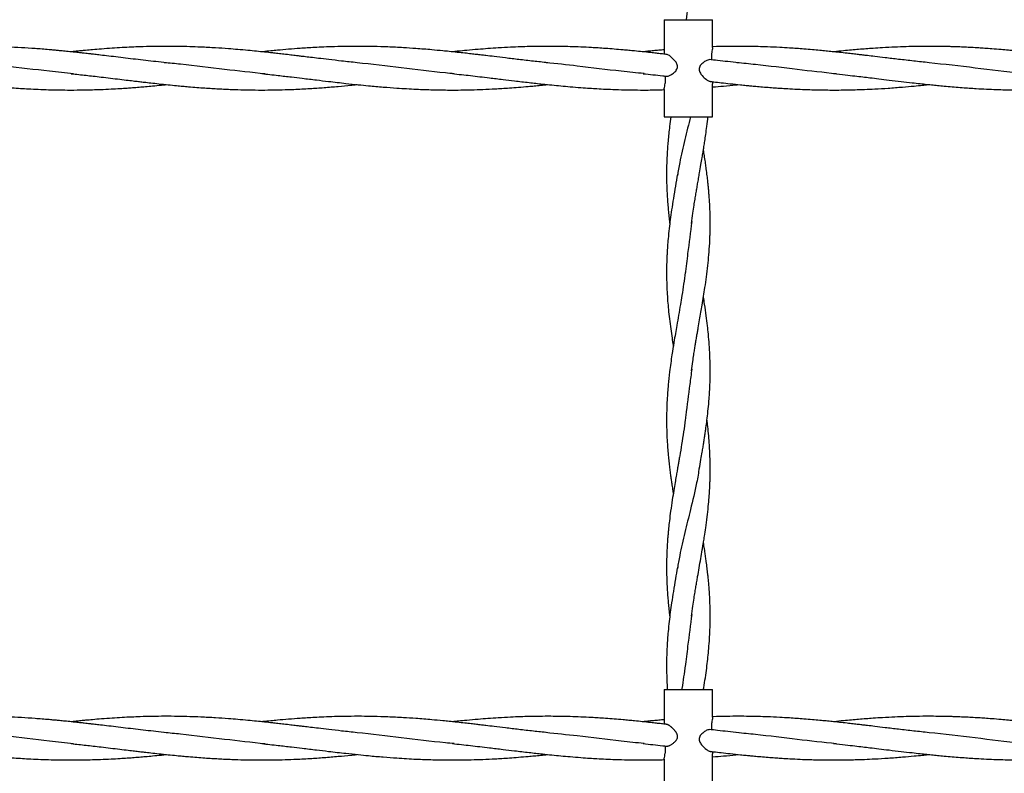
# Model space of a CAD drawing. Units: millimetres. Extents: x 15 to 415, y 5 to 292.
# Drawn here: x 232 to 237, y 131 to 135 of the extents above; entities that cross this region are included whole.
import ezdxf

# ---------------------------------------------------------------- set-up
doc = ezdxf.new("R2010")
doc.units = ezdxf.units.MM

msp = doc.modelspace()

# ---------------------------------------------------------------- linework, layer by layer
at = {"color": 7, "linetype": 'Continuous', "lineweight": 25}
for p, q in [((235.3296, 135.2148), (235.3296, 135.0161)), ((235.3296, 135.2148), (235.6154, 135.2148)), ((235.6154, 135.0517), (235.6154, 135.2148)), ((235.6154, 134.6434), (235.6154, 134.8374)), ((235.3296, 134.8044), (235.3296, 134.6434)), ((235.3296, 134.6434), (235.6154, 134.6434)), ((235.3296, 131.2684), (235.3296, 131.0696)), ((235.3296, 131.2684), (235.6154, 131.2684)), ((235.6154, 131.1053), (235.6154, 131.2684)), ((235.6154, 130.6969), (235.6154, 130.891)), ((235.3296, 130.8579), (235.3296, 130.6969))]:
    msp.add_line(p, q, dxfattribs=at)
for points, knots in [([(235.4918, 135.47), (235.4869, 135.43), (235.4766, 135.3449), (235.4651, 135.2598), (235.4591, 135.2148)], [0, 0, 0, 0, 0.470553, 1, 1, 1, 1]), ([(232.3983, 134.9612), (232.3778, 134.9634), (232.3372, 134.9677), (232.2767, 134.9745), (232.2172, 134.9814), (232.1587, 134.9884), (232.1014, 134.9953), (232.0485, 135.0016), (232.0044, 135.0068), (231.972, 135.0106), (231.9496, 135.0132), (231.9315, 135.0152), (231.9135, 135.0173), (231.8928, 135.0195), (231.8646, 135.0226), (231.8308, 135.0262), (231.7947, 135.0298), (231.7643, 135.0328), (231.7359, 135.0354), (231.7038, 135.0382), (231.6662, 135.0414), (231.6119, 135.0455), (231.5449, 135.0499), (231.4648, 135.0539), (231.3878, 135.0565), (231.3094, 135.0578), (231.2328, 135.0577), (231.1589, 135.0563), (231.0839, 135.0538), (231.0229, 135.0509), (230.9833, 135.0483), (230.9725, 135.0475)], [0, 0, 0, 0, 0.04325, 0.085453, 0.127266, 0.168372, 0.208567, 0.247782, 0.279699, 0.301381, 0.316097, 0.326806, 0.339352, 0.353867, 0.370317, 0.398819, 0.425048, 0.44616, 0.462907, 0.484821, 0.51368, 0.541884, 0.599042, 0.654659, 0.710326, 0.761082, 0.819695, 0.871727, 0.91663, 0.977373, 1, 1, 1, 1]), ([(233.5211, 134.9612), (233.4907, 134.9645), (233.4351, 134.9704), (233.3592, 134.9792), (233.298, 134.9865), (233.2495, 134.9923), (233.2148, 134.9964), (233.1877, 134.9997), (233.1617, 135.0028), (233.1288, 135.0067), (233.092, 135.0109), (233.0565, 135.015), (233.0183, 135.0193), (232.9764, 135.0238), (232.9278, 135.0288), (232.8753, 135.0339), (232.8201, 135.0388), (232.7565, 135.044), (232.6839, 135.049), (232.6081, 135.053), (232.534, 135.0558), (232.4627, 135.0574), (232.3902, 135.0579), (232.3162, 135.0571), (232.2517, 135.0554), (232.1915, 135.053), (232.1363, 135.0502), (232.0773, 135.0466), (232.0192, 135.0424), (231.9673, 135.038), (231.9269, 135.0344), (231.8982, 135.0317), (231.8706, 135.029), (231.8513, 135.0271), (231.8378, 135.0256), (231.8367, 135.0255)], [0, 0, 0, 0, 0.054074, 0.099047, 0.135221, 0.163113, 0.185347, 0.197182, 0.211366, 0.231611, 0.25579, 0.276954, 0.294822, 0.323799, 0.351513, 0.381482, 0.417236, 0.449843, 0.494799, 0.546479, 0.5848, 0.626615, 0.673543, 0.714182, 0.758421, 0.788462, 0.821445, 0.856652, 0.893576, 0.924902, 0.948981, 0.965604, 0.975948, 0.998134, 1, 1, 1, 1]), ([(234.6439, 134.9612), (234.6158, 134.9641), (234.5594, 134.9699), (234.4762, 134.9797), (234.3992, 134.9891), (234.3344, 134.9968), (234.2871, 135.0025), (234.2527, 135.0066), (234.2239, 135.0099), (234.1912, 135.0137), (234.1534, 135.0179), (234.1102, 135.0227), (234.0673, 135.0271), (234.0171, 135.0321), (233.9519, 135.0382), (233.8744, 135.0444), (233.788, 135.0501), (233.7052, 135.0542), (233.6228, 135.0567), (233.544, 135.0578), (233.4672, 135.0576), (233.3931, 135.056), (233.3282, 135.0537), (233.2742, 135.051), (233.2281, 135.0484), (233.1772, 135.045), (233.1189, 135.0405), (233.0609, 135.0355), (233.0102, 135.0306), (232.9794, 135.0276), (232.9617, 135.0257), (232.9595, 135.0255)], [0, 0, 0, 0, 0.050268, 0.101233, 0.147767, 0.187522, 0.216701, 0.231889, 0.248897, 0.267815, 0.290141, 0.316188, 0.344883, 0.366523, 0.405553, 0.460871, 0.504528, 0.559413, 0.608233, 0.65124, 0.699708, 0.745221, 0.783257, 0.815145, 0.841366, 0.865253, 0.905876, 0.945172, 0.968374, 0.996195, 1, 1, 1, 1]), ([(235.3444, 135.0102), (235.3436, 135.0103), (235.3333, 135.0115), (235.3131, 135.0138), (235.2827, 135.0172), (235.2453, 135.0213), (235.2026, 135.0258), (235.1597, 135.0302), (235.1218, 135.0338), (235.0818, 135.0374), (235.036, 135.0413), (234.987, 135.045), (234.9422, 135.048), (234.8941, 135.0509), (234.8395, 135.0536), (234.7791, 135.0557), (234.7199, 135.0571), (234.6598, 135.0578), (234.5977, 135.0576), (234.5387, 135.0565), (234.4816, 135.0549), (234.4211, 135.0523), (234.3567, 135.0488), (234.293, 135.0445), (234.2309, 135.0396), (234.1729, 135.0345), (234.1252, 135.0299), (234.0971, 135.027), (234.0853, 135.0258), (234.0825, 135.0255)], [0, 0, 0, 0, 0.00195, 0.024562, 0.047855, 0.074353, 0.11347, 0.14923, 0.176415, 0.203603, 0.244317, 0.285289, 0.32014, 0.35079, 0.399691, 0.44981, 0.494117, 0.54062, 0.592873, 0.641828, 0.680973, 0.728472, 0.785697, 0.833941, 0.880013, 0.933127, 0.971903, 0.993321, 1, 1, 1, 1]), ([(236.7103, 134.9812), (236.6839, 134.9844), (236.6373, 134.9899), (236.5763, 134.9973), (236.5326, 135.0025), (236.5008, 135.0063), (236.4724, 135.0096), (236.4415, 135.0131), (236.4038, 135.0174), (236.3629, 135.0219), (236.3216, 135.0262), (236.2831, 135.0301), (236.2441, 135.0339), (236.2007, 135.0378), (236.1554, 135.0415), (236.1105, 135.045), (236.0631, 135.0482), (236.0054, 135.0515), (235.9437, 135.0543), (235.8838, 135.0562), (235.8265, 135.0574), (235.7661, 135.0578), (235.6949, 135.0572), (235.6441, 135.0564), (235.6148, 135.0551), (235.6136, 135.055)], [0, 0, 0, 0, 0.072115, 0.127483, 0.166751, 0.191724, 0.214522, 0.244297, 0.276446, 0.317493, 0.356142, 0.389489, 0.422834, 0.462719, 0.508242, 0.546686, 0.585749, 0.63789, 0.704188, 0.754628, 0.801578, 0.861102, 0.919955, 0.996606, 1, 1, 1, 1]), ([(238.0124, 134.9612), (237.9915, 134.9633), (237.9461, 134.9678), (237.8745, 134.9761), (237.8021, 134.985), (237.7341, 134.9931), (237.6734, 135.0004), (237.6198, 135.0068), (237.5717, 135.0123), (237.5294, 135.0171), (237.4887, 135.0216), (237.4517, 135.0255), (237.4185, 135.0289), (237.3882, 135.0318), (237.3542, 135.035), (237.3107, 135.0389), (237.264, 135.0427), (237.22, 135.0459), (237.18, 135.0485), (237.141, 135.0508), (237.101, 135.0528), (237.0649, 135.0543), (237.0342, 135.0554), (237.0082, 135.0561), (236.979, 135.0568), (236.939, 135.0575), (236.8831, 135.0578), (236.8203, 135.0573), (236.7533, 135.0557), (236.6867, 135.0533), (236.6215, 135.0499), (236.565, 135.0463), (236.5175, 135.0428), (236.4754, 135.0395), (236.4314, 135.0356), (236.3838, 135.0311), (236.3487, 135.0277), (236.3292, 135.0256), (236.3281, 135.0255)], [0, 0, 0, 0, 0.037767, 0.081926, 0.126794, 0.167004, 0.20298, 0.234874, 0.262435, 0.288489, 0.310268, 0.334965, 0.354342, 0.369339, 0.388976, 0.414762, 0.446892, 0.472095, 0.493084, 0.518047, 0.541508, 0.564223, 0.582373, 0.596202, 0.610494, 0.634246, 0.667423, 0.710249, 0.746209, 0.786654, 0.828773, 0.862257, 0.887083, 0.913322, 0.937439, 0.965342, 0.998083, 1, 1, 1, 1]), ([(235.3296, 135.0374), (235.3193, 135.0365), (235.2982, 135.0347), (235.2663, 135.0316), (235.2352, 135.0286), (235.2149, 135.0265), (235.2054, 135.0255)], [0, 0, 0, 0, 0.250492, 0.508671, 0.769702, 1, 1, 1, 1]), ([(235.3442, 134.8825), (235.3452, 134.8821), (235.3494, 134.8806), (235.3616, 134.8853), (235.3791, 134.8951), (235.395, 134.9084), (235.4047, 134.9215), (235.4089, 134.9321), (235.4091, 134.9436), (235.4042, 134.9579), (235.3906, 134.9772), (235.3712, 134.9955), (235.3539, 135.008), (235.3468, 135.0091), (235.3444, 135.0095)], [0, 0, 0, 0, 0.031753, 0.133573, 0.251623, 0.365356, 0.417342, 0.461116, 0.505215, 0.555253, 0.645215, 0.80664, 0.931939, 1, 1, 1, 1]), ([(235.615, 135.0517), (235.6151, 135.0507), (235.6152, 135.0481), (235.6128, 135.0372), (235.6099, 135.0206), (235.6075, 134.9991), (235.6081, 134.9839), (235.6084, 134.9761)], [0, 0, 0, 0, 0.116813, 0.319004, 0.531579, 0.7564, 1, 1, 1, 1]), ([(231.8521, 134.8963), (231.8044, 134.901), (231.6703, 134.9143), (231.4747, 134.9399), (231.3269, 134.9552), (231.2655, 134.9616)], [0, 0, 0, 0, 0.243936, 0.685973, 1, 1, 1, 1]), ([(232.9799, 134.8951), (232.9005, 134.9036), (232.7343, 134.9215), (232.5359, 134.9474), (232.4171, 134.9586), (232.3849, 134.9616)], [0, 0, 0, 0, 0.40074, 0.837954, 1, 1, 1, 1]), ([(234.0938, 134.8965), (234.0764, 134.898), (233.9724, 134.9073), (233.7815, 134.9325), (233.6079, 134.9516), (233.5211, 134.9612)], [0, 0, 0, 0, 0.090857, 0.545136, 1, 1, 1, 1]), ([(235.2117, 134.8972), (235.167, 134.9017), (235.0359, 134.9146), (234.8433, 134.9399), (234.6955, 134.9552), (234.634, 134.9616)], [0, 0, 0, 0, 0.232218, 0.681106, 1, 1, 1, 1]), ([(235.5984, 134.9797), (235.5945, 134.9791), (235.5858, 134.9779), (235.5674, 134.9677), (235.5502, 134.9544), (235.5392, 134.9396), (235.535, 134.9284), (235.5354, 134.9159), (235.5415, 134.9009), (235.5565, 134.8812), (235.5763, 134.8635), (235.5925, 134.8526), (235.5985, 134.8521), (235.6004, 134.852)], [0, 0, 0, 0, 0.09657, 0.213272, 0.351957, 0.403124, 0.454836, 0.500322, 0.555084, 0.657923, 0.825715, 0.945895, 1, 1, 1, 1]), ([(235.7669, 134.9612), (235.7464, 134.9634), (235.7056, 134.9676), (235.6494, 134.9738), (235.6137, 134.9781), (235.5985, 134.9799)], [0, 0, 0, 0, 0.3657234, 0.7294136, 1, 1, 1, 1]), ([(236.344, 134.8955), (236.2673, 134.9038), (236.1083, 134.921), (235.9126, 134.9463), (235.7937, 134.9578), (235.7571, 134.9613)], [0, 0, 0, 0, 0.391889, 0.813034, 1, 1, 1, 1]), ([(236.8896, 134.9612), (236.8597, 134.9644), (236.7999, 134.9708), (236.7401, 134.9778), (236.7103, 134.9812)], [0, 0, 0, 0, 0.500688, 1, 1, 1, 1]), ([(237.4635, 134.8962), (237.4533, 134.8971), (237.3526, 134.9057), (237.1613, 134.9312), (236.9802, 134.9512), (236.8896, 134.9612)], [0, 0, 0, 0, 0.053289, 0.526418, 1, 1, 1, 1]), ([(231.8378, 134.8968), (231.8528, 134.8953), (231.882, 134.8922), (231.9251, 134.8874), (231.9689, 134.8824), (232.0171, 134.8768), (232.0694, 134.8706), (232.1226, 134.8642), (232.1698, 134.8585), (232.2087, 134.8539), (232.24, 134.8502), (232.2719, 134.8465), (232.3097, 134.8422), (232.3567, 134.837), (232.4071, 134.8317), (232.4538, 134.827), (232.4938, 134.8233), (232.5336, 134.8197), (232.5771, 134.8161), (232.623, 134.8127), (232.6654, 134.8099), (232.7051, 134.8076), (232.744, 134.8056), (232.7935, 134.8035), (232.8527, 134.8016), (232.9239, 134.8005), (232.9991, 134.8005), (233.0751, 134.8018), (233.1574, 134.8046), (233.2399, 134.8089), (233.3268, 134.8148), (233.4072, 134.8215), (233.468, 134.8273), (233.5051, 134.831), (233.5171, 134.8323), (233.5211, 134.8327)], [0, 0, 0, 0, 0.0267014, 0.0521048, 0.0767676, 0.1050075, 0.1379865, 0.1698802, 0.1998372, 0.2220243, 0.2392396, 0.2557034, 0.2788456, 0.3065732, 0.3394192, 0.3686726, 0.389823, 0.410624, 0.4395984, 0.4674312, 0.4923247, 0.5151732, 0.5382381, 0.5615989, 0.6033925, 0.6435942, 0.6885194, 0.7377133, 0.7791095, 0.8351313, 0.8845675, 0.9339325, 0.9785208, 0.9928885, 1, 1, 1, 1]), ([(232.9595, 134.8969), (232.9918, 134.8935), (233.0507, 134.8872), (233.1305, 134.8779), (233.2057, 134.869), (233.2783, 134.8602), (233.3638, 134.8501), (233.4459, 134.8406), (233.5242, 134.8322), (233.5977, 134.8249), (233.6734, 134.8182), (233.7672, 134.811), (233.8645, 134.8054), (233.9682, 134.8016), (234.0558, 134.8003), (234.131, 134.8006), (234.1965, 134.8018), (234.2635, 134.804), (234.3238, 134.8068), (234.3758, 134.8098), (234.4218, 134.8129), (234.4732, 134.8168), (234.5221, 134.8209), (234.5653, 134.8248), (234.6039, 134.8286), (234.6303, 134.8313), (234.6445, 134.8327)], [0, 0, 0, 0, 0.057527, 0.104816, 0.142102, 0.191431, 0.234141, 0.294349, 0.337624, 0.373512, 0.425186, 0.472305, 0.540476, 0.598399, 0.656806, 0.696661, 0.732414, 0.773476, 0.81594, 0.839742, 0.86595, 0.897899, 0.931316, 0.952953, 0.974815, 1, 1, 1, 1]), ([(234.0826, 134.8969), (234.1183, 134.8933), (234.1907, 134.8858), (234.2904, 134.8735), (234.3766, 134.8632), (234.4545, 134.8539), (234.5324, 134.8448), (234.6234, 134.8346), (234.7042, 134.8265), (234.7794, 134.8197), (234.8362, 134.8151), (234.8888, 134.8113), (234.9372, 134.8083), (234.9875, 134.8057), (235.0476, 134.8032), (235.1162, 134.8012), (235.1952, 134.8003), (235.2674, 134.8006), (235.314, 134.802), (235.331, 134.8026)], [0, 0, 0, 0, 0.086259, 0.174732, 0.239135, 0.293507, 0.361842, 0.426113, 0.512114, 0.555977, 0.606796, 0.648536, 0.682204, 0.723111, 0.768975, 0.826252, 0.888066, 0.959244, 1, 1, 1, 1]), ([(235.2063, 134.8968), (235.2447, 134.8928), (235.2906, 134.8879), (235.3365, 134.8825), (235.3441, 134.8816)], [0, 0, 0, 0, 0.834625, 1, 1, 1, 1]), ([(235.3298, 134.8044), (235.3299, 134.806), (235.3302, 134.8095), (235.3332, 134.8221), (235.3365, 134.8395), (235.3387, 134.8614), (235.3378, 134.8765), (235.3373, 134.8844)], [0, 0, 0, 0, 0.1677268, 0.3579898, 0.5598259, 0.7715043, 1, 1, 1, 1]), ([(236.3281, 134.8969), (236.351, 134.8945), (236.3928, 134.8902), (236.4501, 134.8837), (236.4985, 134.8781), (236.5451, 134.8725), (236.5969, 134.8662), (236.6584, 134.8589), (236.7237, 134.8511), (236.7846, 134.8441), (236.835, 134.8385), (236.8761, 134.8341), (236.9131, 134.8302), (236.9506, 134.8265), (236.9924, 134.8226), (237.0381, 134.8186), (237.0973, 134.8139), (237.1802, 134.8082), (237.2812, 134.8033), (237.3934, 134.8005), (237.4778, 134.8004), (237.5388, 134.8013), (237.5727, 134.8021), (237.6087, 134.8032), (237.6504, 134.8048), (237.6939, 134.8069), (237.7324, 134.8091), (237.7634, 134.8111), (237.793, 134.8131), (237.8283, 134.8158), (237.8692, 134.8191), (237.9101, 134.8226), (237.9467, 134.826), (237.9801, 134.8293), (238.0015, 134.8316), (238.0124, 134.8327)], [0, 0, 0, 0, 0.04086, 0.074712, 0.102143, 0.127048, 0.157773, 0.19429, 0.236577, 0.274112, 0.302676, 0.32632, 0.347456, 0.368443, 0.393156, 0.421839, 0.449766, 0.498727, 0.569354, 0.629625, 0.698415, 0.719968, 0.738282, 0.758799, 0.783992, 0.812669, 0.836177, 0.852505, 0.867747, 0.888931, 0.915515, 0.940422, 0.961903, 0.980542, 1, 1, 1, 1]), ([(230.9559, 134.8695), (230.9733, 134.8674), (231.0121, 134.8627), (231.0798, 134.8546), (231.1543, 134.8459), (231.2434, 134.8359), (231.3318, 134.8268), (231.418, 134.819), (231.4843, 134.8138), (231.5384, 134.8101), (231.5897, 134.8071), (231.6451, 134.8045), (231.7051, 134.8024), (231.768, 134.801), (231.8377, 134.8003), (231.9191, 134.801), (231.9993, 134.8032), (232.0698, 134.8064), (232.122, 134.8093), (232.1635, 134.8121), (232.2008, 134.8147), (232.2371, 134.8176), (232.2767, 134.8209), (232.3203, 134.8249), (232.3612, 134.8288), (232.3883, 134.8317), (232.3982, 134.8327)], [0, 0, 0, 0, 0.036372, 0.080646, 0.140764, 0.191369, 0.265913, 0.324591, 0.370604, 0.403933, 0.43717, 0.477057, 0.518883, 0.561617, 0.607922, 0.664364, 0.731237, 0.774852, 0.811058, 0.839666, 0.861133, 0.888611, 0.915079, 0.94348, 0.979449, 1, 1, 1, 1]), ([(235.6003, 134.8512), (235.6074, 134.8504), (235.6293, 134.8478), (235.6689, 134.8433), (235.7215, 134.8374), (235.7707, 134.8322), (235.8105, 134.8282), (235.8405, 134.8253), (235.8724, 134.8224), (235.9104, 134.819), (235.9508, 134.8158), (235.9891, 134.8129), (236.0283, 134.8103), (236.075, 134.8075), (236.1297, 134.8048), (236.183, 134.8028), (236.2292, 134.8016), (236.2721, 134.8008), (236.3197, 134.8004), (236.3705, 134.8006), (236.4202, 134.8014), (236.4659, 134.8026), (236.5153, 134.8043), (236.576, 134.8071), (236.651, 134.8116), (236.7284, 134.8174), (236.7962, 134.8234), (236.846, 134.8282), (236.8751, 134.8311), (236.8877, 134.8325), (236.8897, 134.8327)], [0, 0, 0, 0, 0.0165061, 0.0509231, 0.092098, 0.1390354, 0.1653478, 0.1846575, 0.208819, 0.2395141, 0.2731618, 0.3028076, 0.3287071, 0.3641887, 0.4114228, 0.4559932, 0.488091, 0.5188839, 0.5560382, 0.5987842, 0.6373907, 0.6715741, 0.7050329, 0.7521589, 0.8128002, 0.8795877, 0.9324028, 0.9705907, 0.9953782, 1, 1, 1, 1]), ([(235.615, 134.8495), (235.615, 134.8489), (235.6152, 134.8439), (235.6152, 134.8405), (235.6152, 134.8374)], [0, 0, 0, 0, 0.130729, 1, 1, 1, 1]), ([(235.6154, 134.8187), (235.6369, 134.8204), (235.6822, 134.8241), (235.7327, 134.829), (235.7616, 134.8322), (235.7667, 134.8327)], [0, 0, 0, 0, 0.426891, 0.899166, 1, 1, 1, 1]), ([(235.3693, 134.6434), (235.3668, 134.6243), (235.3623, 134.5908), (235.3568, 134.5427), (235.3528, 134.5011), (235.3493, 134.458), (235.3466, 134.4144), (235.3448, 134.3692), (235.3438, 134.3234), (235.3439, 134.2768), (235.345, 134.2332), (235.3468, 134.1907), (235.3492, 134.1516), (235.3524, 134.112), (235.3559, 134.0745), (235.3594, 134.0424), (235.362, 134.022), (235.3629, 134.0147)], [0, 0, 0, 0, 0.09093, 0.159813, 0.229045, 0.289632, 0.365877, 0.437909, 0.504936, 0.584461, 0.660096, 0.713151, 0.786845, 0.8467, 0.902501, 0.965302, 1, 1, 1, 1]), ([(235.4848, 134.6434), (235.4737, 134.5983), (235.4515, 134.5081), (235.4238, 134.3924), (235.4121, 134.3217), (235.4079, 134.2961)], [0, 0, 0, 0, 0.389436, 0.778845, 1, 1, 1, 1]), ([(235.4913, 134.0148), (235.4939, 134.0348), (235.4984, 134.0704), (235.5055, 134.118), (235.5116, 134.1562), (235.5169, 134.1887), (235.5221, 134.219), (235.5272, 134.2491), (235.5327, 134.2806), (235.5392, 134.318), (235.5464, 134.3588), (235.5532, 134.3988), (235.5579, 134.4276), (235.5615, 134.4497), (235.565, 134.4713), (235.5697, 134.5016), (235.5754, 134.541), (235.5819, 134.5893), (235.5859, 134.6244), (235.588, 134.6434)], [0, 0, 0, 0, 0.0960985, 0.1710032, 0.2274766, 0.2780191, 0.3255202, 0.3719491, 0.4218804, 0.4754331, 0.550651, 0.6163126, 0.6664779, 0.6880988, 0.7216299, 0.769577, 0.8324018, 0.9091896, 1, 1, 1, 1]), ([(235.4913, 133.1471), (235.4937, 133.1651), (235.4977, 133.1965), (235.5037, 133.2376), (235.5087, 133.2698), (235.513, 133.2968), (235.5174, 133.3236), (235.5219, 133.3498), (235.5263, 133.3759), (235.5318, 133.408), (235.5386, 133.4463), (235.5463, 133.4908), (235.5541, 133.5369), (235.5623, 133.5855), (235.5708, 133.6406), (235.5793, 133.7006), (235.5871, 133.7647), (235.5936, 133.8311), (235.5974, 133.8856), (235.5993, 133.927), (235.6002, 133.9534), (235.6009, 133.9821), (235.6012, 134.0146), (235.6009, 134.048), (235.6001, 134.08), (235.5989, 134.1127), (235.597, 134.1475), (235.5947, 134.1808), (235.5923, 134.2097), (235.5899, 134.2357), (235.587, 134.2638), (235.5832, 134.2972), (235.5786, 134.333), (235.5736, 134.3692), (235.5684, 134.404), (235.5643, 134.4309), (235.5619, 134.4458), (235.5614, 134.4488)], [0, 0, 0, 0, 0.041621, 0.072395, 0.094954, 0.115573, 0.134471, 0.156866, 0.176033, 0.194528, 0.230809, 0.26426, 0.297044, 0.337166, 0.37618, 0.424073, 0.475321, 0.523973, 0.577059, 0.600815, 0.619432, 0.637994, 0.666801, 0.69457, 0.714981, 0.74069, 0.769821, 0.795402, 0.817318, 0.836292, 0.855408, 0.882174, 0.913098, 0.937905, 0.965654, 0.993219, 1, 1, 1, 1]), ([(235.4082, 134.3042), (235.4043, 134.2811), (235.3963, 134.2335), (235.3841, 134.1636), (235.374, 134.0981), (235.3657, 134.0391), (235.3588, 133.9825), (235.3533, 133.9297), (235.3495, 133.8814), (235.3471, 133.843), (235.3455, 133.8083), (235.3443, 133.7724), (235.3438, 133.7347), (235.344, 133.6965), (235.3449, 133.6562), (235.3469, 133.6098), (235.3502, 133.5588), (235.3549, 133.5055), (235.3608, 133.4509), (235.368, 133.3947), (235.3755, 133.3429), (235.3808, 133.3088), (235.3834, 133.2929), (235.3837, 133.2913)], [0, 0, 0, 0, 0.068389, 0.141005, 0.207628, 0.263298, 0.315622, 0.374912, 0.419521, 0.45867, 0.488568, 0.522352, 0.564717, 0.600089, 0.63538, 0.683896, 0.73759, 0.786803, 0.841799, 0.899236, 0.952966, 0.995224, 1, 1, 1, 1]), ([(235.4926, 134.0262), (235.4844, 133.9636), (235.4708, 133.8605), (235.4582, 133.7573), (235.4532, 133.7168)], [0, 0, 0, 0, 0.606658, 1, 1, 1, 1]), ([(235.4537, 133.7254), (235.4507, 133.7028), (235.4449, 133.6579), (235.4352, 133.5946), (235.425, 133.5336), (235.415, 133.4748), (235.405, 133.4182), (235.3958, 133.3648), (235.3861, 133.3073), (235.3741, 133.232), (235.3625, 133.1484), (235.353, 133.0603), (235.3468, 132.9785), (235.3443, 132.9094), (235.3438, 132.8583), (235.3442, 132.8196), (235.3453, 132.776), (235.3476, 132.7291), (235.3509, 132.6824), (235.3546, 132.6413), (235.3587, 132.6026), (235.3627, 132.5678), (235.3668, 132.5363), (235.3707, 132.5082), (235.3749, 132.4798), (235.3791, 132.4516), (235.3823, 132.4321), (235.3837, 132.4235)], [0, 0, 0, 0, 0.0522449, 0.104044, 0.1451657, 0.1930713, 0.2392913, 0.2755829, 0.316123, 0.37195, 0.4490708, 0.5087457, 0.5748325, 0.6377675, 0.6674867, 0.6928061, 0.7272146, 0.7679498, 0.8007184, 0.8346964, 0.8627214, 0.8900833, 0.9147598, 0.9352108, 0.9548718, 0.9803284, 1, 1, 1, 1]), ([(235.5368, 132.5682), (235.54, 132.587), (235.5457, 132.6199), (235.553, 132.6628), (235.5585, 132.6955), (235.563, 132.7227), (235.5671, 132.7489), (235.571, 132.775), (235.5755, 132.8061), (235.5808, 132.8456), (235.5868, 132.8954), (235.5918, 132.9443), (235.5961, 132.998), (235.5991, 133.0486), (235.601, 133.109), (235.6013, 133.1701), (235.5995, 133.2362), (235.5959, 133.3005), (235.5909, 133.3585), (235.585, 133.4152), (235.5775, 133.4737), (235.5695, 133.53), (235.5636, 133.5668), (235.5614, 133.5807)], [0, 0, 0, 0, 0.055693, 0.097559, 0.126751, 0.152669, 0.178717, 0.204702, 0.230469, 0.271154, 0.321649, 0.377948, 0.415304, 0.480523, 0.527794, 0.594349, 0.661222, 0.72332, 0.785291, 0.8335, 0.890877, 0.958806, 1, 1, 1, 1]), ([(235.4919, 133.1568), (235.4884, 133.1269), (235.4778, 133.0356), (235.4622, 132.9331), (235.4543, 132.8605), (235.4531, 132.8493)], [0, 0, 0, 0, 0.291747, 0.890844, 1, 1, 1, 1]), ([(235.4537, 132.8577), (235.4507, 132.8344), (235.4447, 132.7865), (235.4333, 132.7152), (235.4238, 132.6587), (235.4171, 132.6193), (235.413, 132.5958), (235.4094, 132.575), (235.4054, 132.552), (235.4003, 132.5231), (235.3937, 132.485), (235.386, 132.4384), (235.3769, 132.3825), (235.3683, 132.3227), (235.3611, 132.2672), (235.3565, 132.2244), (235.3536, 132.1944), (235.3514, 132.1693), (235.3492, 132.1415), (235.3472, 132.1089), (235.3453, 132.0694), (235.344, 132.0237), (235.3438, 131.9712), (235.3448, 131.922), (235.3469, 131.8753), (235.3494, 131.8349), (235.3525, 131.7956), (235.3561, 131.7586), (235.3595, 131.7271), (235.362, 131.7072), (235.3629, 131.7004)], [0, 0, 0, 0, 0.061017, 0.125796, 0.183675, 0.207331, 0.227755, 0.244579, 0.261424, 0.287303, 0.319517, 0.36002, 0.408012, 0.46449, 0.514964, 0.552041, 0.575346, 0.592982, 0.616614, 0.647329, 0.677661, 0.719118, 0.765714, 0.813615, 0.846682, 0.886626, 0.918257, 0.948449, 0.982428, 1, 1, 1, 1]), ([(235.4913, 131.7005), (235.4939, 131.7206), (235.4985, 131.7562), (235.5055, 131.8039), (235.5116, 131.8422), (235.517, 131.8747), (235.5221, 131.905), (235.5284, 131.9416), (235.5362, 131.9867), (235.5454, 132.0391), (235.5529, 132.083), (235.5584, 132.1159), (235.5627, 132.1427), (235.5683, 132.1776), (235.5754, 132.2264), (235.5831, 132.2844), (235.5898, 132.3444), (235.5944, 132.3972), (235.5974, 132.4407), (235.5991, 132.475), (235.6003, 132.509), (235.6011, 132.5474), (235.6011, 132.5931), (235.6001, 132.6364), (235.5983, 132.6799), (235.5955, 132.7254), (235.5912, 132.7769), (235.5866, 132.8219), (235.5833, 132.8487), (235.5821, 132.8577)], [0, 0, 0, 0, 0.052313, 0.093064, 0.123778, 0.151286, 0.177137, 0.202429, 0.246108, 0.294077, 0.338102, 0.360015, 0.379288, 0.407891, 0.45028, 0.505689, 0.558111, 0.605475, 0.642766, 0.67112, 0.694494, 0.730972, 0.770634, 0.812664, 0.84317, 0.883386, 0.930684, 0.976674, 1, 1, 1, 1]), ([(235.5366, 132.5761), (235.5318, 132.5465), (235.5183, 132.4642), (235.4867, 132.3368), (235.4515, 132.1938), (235.4238, 132.0781), (235.4121, 132.0074), (235.4079, 131.9818)], [0, 0, 0, 0, 0.149097, 0.415553, 0.643158, 0.870746, 1, 1, 1, 1]), ([(235.5616, 131.2682), (235.5622, 131.2718), (235.5661, 131.2953), (235.5724, 131.3376), (235.5803, 131.3939), (235.5865, 131.4465), (235.5919, 131.4994), (235.5961, 131.5517), (235.5989, 131.6005), (235.6003, 131.6399), (235.601, 131.6768), (235.6012, 131.7125), (235.6006, 131.7493), (235.5994, 131.7863), (235.5976, 131.8251), (235.595, 131.8637), (235.5923, 131.8963), (235.5896, 131.9239), (235.5866, 131.9526), (235.5829, 131.9852), (235.5786, 132.0191), (235.5741, 132.0512), (235.5695, 132.0825), (235.5653, 132.1105), (235.5623, 132.1284), (235.5614, 132.1345)], [0, 0, 0, 0, 0.0124311, 0.0812053, 0.1464579, 0.2075952, 0.2631987, 0.3296893, 0.3886897, 0.4321235, 0.4661955, 0.5164101, 0.5560788, 0.5935069, 0.6448138, 0.6906033, 0.7269104, 0.7578693, 0.7860198, 0.8262631, 0.8709568, 0.9030606, 0.9377509, 0.9790715, 1, 1, 1, 1]), ([(235.4082, 131.9899), (235.4043, 131.9668), (235.3963, 131.9192), (235.3841, 131.8493), (235.374, 131.7838), (235.3657, 131.7248), (235.3588, 131.6682), (235.3533, 131.6154), (235.3495, 131.5671), (235.3471, 131.5287), (235.3455, 131.494), (235.3443, 131.4581), (235.3438, 131.4204), (235.344, 131.3822), (235.345, 131.3419), (235.3464, 131.304), (235.3482, 131.278), (235.3489, 131.2684)], [0, 0, 0, 0, 0.0959865, 0.1979056, 0.2914139, 0.3695485, 0.4429885, 0.5262041, 0.5888142, 0.6437617, 0.6857248, 0.7331414, 0.7926025, 0.842249, 0.8917803, 0.9598743, 1, 1, 1, 1]), ([(235.4926, 131.7119), (235.4844, 131.6494), (235.4708, 131.5462), (235.4582, 131.4431), (235.4532, 131.4025)], [0, 0, 0, 0, 0.606661, 1, 1, 1, 1]), ([(235.4537, 131.4111), (235.4507, 131.3885), (235.4449, 131.3437), (235.4376, 131.2958), (235.4335, 131.2709), (235.4331, 131.2684)], [0, 0, 0, 0, 0.476575, 0.949083, 1, 1, 1, 1]), ([(232.3983, 131.0148), (232.3778, 131.017), (232.3372, 131.0212), (232.2767, 131.0281), (232.2172, 131.035), (232.1587, 131.042), (232.1014, 131.0489), (232.0485, 131.0552), (232.0044, 131.0604), (231.972, 131.0642), (231.9496, 131.0668), (231.9315, 131.0688), (231.9135, 131.0708), (231.8928, 131.0731), (231.8646, 131.0762), (231.8308, 131.0797), (231.7947, 131.0834), (231.7643, 131.0863), (231.7359, 131.089), (231.7038, 131.0918), (231.6662, 131.095), (231.6119, 131.0991), (231.5449, 131.1035), (231.4648, 131.1075), (231.3878, 131.11), (231.3094, 131.1113), (231.2328, 131.1113), (231.1589, 131.1099), (231.0839, 131.1073), (231.0229, 131.1045), (230.9833, 131.1018), (230.9725, 131.1011)], [0, 0, 0, 0, 0.04325, 0.085453, 0.127266, 0.168372, 0.208567, 0.247782, 0.279699, 0.301381, 0.316097, 0.326806, 0.339352, 0.353867, 0.370317, 0.398819, 0.425048, 0.44616, 0.462907, 0.484821, 0.51368, 0.541884, 0.599042, 0.654659, 0.710326, 0.761082, 0.819695, 0.871727, 0.91663, 0.977373, 1, 1, 1, 1]), ([(233.5211, 131.0148), (233.4907, 131.018), (233.4351, 131.024), (233.3592, 131.0328), (233.298, 131.04), (233.2495, 131.0458), (233.2148, 131.05), (233.1877, 131.0533), (233.1617, 131.0564), (233.1288, 131.0602), (233.092, 131.0645), (233.0565, 131.0686), (233.0183, 131.0729), (232.9764, 131.0774), (232.9278, 131.0824), (232.8753, 131.0875), (232.8201, 131.0924), (232.7565, 131.0975), (232.6839, 131.1025), (232.6081, 131.1066), (232.534, 131.1093), (232.4627, 131.111), (232.3902, 131.1114), (232.3162, 131.1107), (232.2517, 131.109), (232.1915, 131.1066), (232.1363, 131.1038), (232.0773, 131.1002), (232.0192, 131.0959), (231.9673, 131.0916), (231.9269, 131.088), (231.8982, 131.0853), (231.8706, 131.0826), (231.8513, 131.0806), (231.8378, 131.0792), (231.8367, 131.0791)], [0, 0, 0, 0, 0.054074, 0.099047, 0.135221, 0.163113, 0.185347, 0.197182, 0.211366, 0.231611, 0.25579, 0.276954, 0.294822, 0.323799, 0.351513, 0.381482, 0.417236, 0.449843, 0.494799, 0.546479, 0.5848, 0.626615, 0.673543, 0.714182, 0.758421, 0.788462, 0.821445, 0.856652, 0.893576, 0.924902, 0.948981, 0.965604, 0.975948, 0.998134, 1, 1, 1, 1]), ([(234.6439, 131.0148), (234.6158, 131.0177), (234.5594, 131.0234), (234.4762, 131.0333), (234.3992, 131.0427), (234.3344, 131.0504), (234.2871, 131.0561), (234.2527, 131.0601), (234.2239, 131.0635), (234.1912, 131.0672), (234.1534, 131.0715), (234.1102, 131.0762), (234.0673, 131.0807), (234.0171, 131.0857), (233.9519, 131.0918), (233.8744, 131.098), (233.788, 131.1037), (233.7052, 131.1077), (233.6228, 131.1103), (233.544, 131.1114), (233.4672, 131.1111), (233.3931, 131.1096), (233.3282, 131.1072), (233.2742, 131.1046), (233.2281, 131.1019), (233.1772, 131.0985), (233.1189, 131.0941), (233.0609, 131.089), (233.0102, 131.0842), (232.9794, 131.0812), (232.9617, 131.0793), (232.9595, 131.0791)], [0, 0, 0, 0, 0.050268, 0.101233, 0.147767, 0.187522, 0.216701, 0.231889, 0.248897, 0.267815, 0.290141, 0.316188, 0.344883, 0.366523, 0.405553, 0.460871, 0.504528, 0.559413, 0.608233, 0.65124, 0.699708, 0.745221, 0.783257, 0.815145, 0.841366, 0.865253, 0.905876, 0.945172, 0.968374, 0.996195, 1, 1, 1, 1]), ([(235.344, 131.0638), (235.3433, 131.0639), (235.3331, 131.0651), (235.3131, 131.0673), (235.2827, 131.0708), (235.2453, 131.0749), (235.2026, 131.0794), (235.1597, 131.0838), (235.1218, 131.0874), (235.0818, 131.091), (235.036, 131.0949), (234.987, 131.0986), (234.9422, 131.1016), (234.8941, 131.1044), (234.8395, 131.1071), (234.7791, 131.1093), (234.7199, 131.1107), (234.6598, 131.1113), (234.5977, 131.1111), (234.5387, 131.1101), (234.4816, 131.1084), (234.4211, 131.1059), (234.3567, 131.1024), (234.293, 131.0981), (234.2309, 131.0932), (234.1729, 131.0881), (234.1252, 131.0834), (234.0971, 131.0806), (234.0853, 131.0794), (234.0825, 131.0791)], [0, 0, 0, 0, 0.001629, 0.024248, 0.047548, 0.074054, 0.113184, 0.148956, 0.17615, 0.203347, 0.244073, 0.285059, 0.319921, 0.350581, 0.399497, 0.449633, 0.493954, 0.540472, 0.592742, 0.641712, 0.68087, 0.728384, 0.785628, 0.833888, 0.879974, 0.933106, 0.971894, 0.993319, 1, 1, 1, 1]), ([(236.7103, 131.0348), (236.6839, 131.0379), (236.6373, 131.0435), (236.5763, 131.0509), (236.5326, 131.0561), (236.5008, 131.0598), (236.4724, 131.0631), (236.4415, 131.0667), (236.4038, 131.071), (236.3629, 131.0755), (236.3216, 131.0798), (236.2831, 131.0837), (236.2441, 131.0874), (236.2007, 131.0914), (236.1554, 131.0951), (236.1105, 131.0985), (236.0631, 131.1017), (236.0054, 131.1051), (235.9437, 131.1079), (235.8838, 131.1098), (235.8265, 131.111), (235.7661, 131.1114), (235.6949, 131.1108), (235.6441, 131.1099), (235.6148, 131.1086), (235.6136, 131.1086)], [0, 0, 0, 0, 0.072115, 0.127483, 0.166751, 0.191724, 0.214522, 0.244297, 0.276446, 0.317493, 0.356142, 0.389489, 0.422834, 0.462719, 0.508242, 0.546686, 0.585749, 0.63789, 0.704188, 0.754628, 0.801578, 0.861102, 0.919955, 0.996606, 1, 1, 1, 1]), ([(238.0124, 131.0148), (237.9915, 131.0169), (237.9461, 131.0214), (237.8745, 131.0297), (237.8021, 131.0385), (237.7341, 131.0467), (237.6734, 131.0539), (237.6198, 131.0603), (237.5717, 131.0659), (237.5294, 131.0706), (237.4887, 131.0751), (237.4517, 131.0791), (237.4185, 131.0824), (237.3882, 131.0854), (237.3542, 131.0886), (237.3107, 131.0925), (237.264, 131.0963), (237.22, 131.0994), (237.18, 131.1021), (237.141, 131.1044), (237.101, 131.1063), (237.0649, 131.1079), (237.0342, 131.1089), (237.0082, 131.1097), (236.979, 131.1104), (236.939, 131.111), (236.8831, 131.1114), (236.8203, 131.1109), (236.7533, 131.1093), (236.6867, 131.1068), (236.6215, 131.1035), (236.565, 131.0999), (236.5175, 131.0964), (236.4754, 131.093), (236.4314, 131.0892), (236.3838, 131.0847), (236.3487, 131.0813), (236.3292, 131.0792), (236.3281, 131.0791)], [0, 0, 0, 0, 0.037767, 0.081926, 0.126794, 0.167004, 0.20298, 0.234874, 0.262435, 0.288489, 0.310268, 0.334965, 0.354342, 0.369339, 0.388976, 0.414762, 0.446892, 0.472095, 0.493084, 0.518047, 0.541508, 0.564223, 0.582373, 0.596202, 0.610494, 0.634246, 0.667423, 0.710249, 0.746209, 0.786654, 0.828773, 0.862257, 0.887083, 0.913322, 0.937439, 0.965342, 0.998083, 1, 1, 1, 1]), ([(235.3296, 131.091), (235.3193, 131.0901), (235.2982, 131.0882), (235.2663, 131.0852), (235.2352, 131.0822), (235.2149, 131.0801), (235.2054, 131.0791)], [0, 0, 0, 0, 0.250492, 0.508671, 0.769702, 1, 1, 1, 1]), ([(235.3437, 130.9353), (235.3439, 130.9353), (235.345, 130.935), (235.3477, 130.9351), (235.3514, 130.9357), (235.356, 130.937), (235.3604, 130.9388), (235.3661, 130.9414), (235.3723, 130.9449), (235.3786, 130.9491), (235.3849, 130.9538), (235.3911, 130.9591), (235.3969, 130.965), (235.4015, 130.9707), (235.4046, 130.9756), (235.4069, 130.9806), (235.4084, 130.9857), (235.409, 130.9911), (235.4087, 130.9968), (235.4073, 131.0025), (235.4051, 131.0079), (235.4018, 131.0144), (235.3979, 131.0202), (235.3938, 131.0255), (235.3908, 131.0291), (235.3879, 131.0324), (235.3849, 131.0355), (235.3819, 131.0385), (235.3789, 131.0414), (235.3759, 131.0442), (235.3727, 131.047), (235.3683, 131.0506), (235.3635, 131.0543), (235.3592, 131.0572), (235.3563, 131.0589), (235.3542, 131.0601), (235.3518, 131.0614), (235.3487, 131.0627), (235.3459, 131.0636), (235.3444, 131.0637), (235.344, 131.0637)], [0, 0, 0, 0, 0.0055586, 0.0326068, 0.0701777, 0.0952369, 0.13421, 0.163278, 0.2068569, 0.2519996, 0.280008, 0.3220028, 0.3655265, 0.3912236, 0.4173376, 0.4388541, 0.4610314, 0.4825481, 0.505111, 0.5296307, 0.5550478, 0.5771468, 0.6212932, 0.6448082, 0.6645995, 0.6844288, 0.7042191, 0.7240418, 0.7438319, 0.7636539, 0.7848686, 0.8061262, 0.85234, 0.8831662, 0.8985967, 0.9149169, 0.9312724, 0.9547297, 0.9898987, 1, 1, 1, 1]), ([(235.615, 131.1053), (235.6151, 131.1043), (235.6152, 131.1017), (235.6128, 131.0908), (235.6099, 131.0742), (235.6075, 131.0527), (235.6081, 131.0375), (235.6084, 131.0296)], [0, 0, 0, 0, 0.116813, 0.319004, 0.531579, 0.7564, 1, 1, 1, 1]), ([(231.8521, 130.9499), (231.8044, 130.9546), (231.6703, 130.9678), (231.4747, 130.9934), (231.3269, 131.0088), (231.2655, 131.0151)], [0, 0, 0, 0, 0.243936, 0.685973, 1, 1, 1, 1]), ([(232.9799, 130.9487), (232.9005, 130.9572), (232.7343, 130.9751), (232.5359, 131.001), (232.4171, 131.0122), (232.3849, 131.0152)], [0, 0, 0, 0, 0.40074, 0.837954, 1, 1, 1, 1]), ([(234.0938, 130.9501), (234.0764, 130.9516), (233.9724, 130.9609), (233.7815, 130.986), (233.6079, 131.0052), (233.5211, 131.0148)], [0, 0, 0, 0, 0.090857, 0.545136, 1, 1, 1, 1]), ([(235.2117, 130.9508), (235.167, 130.9552), (235.0359, 130.9682), (234.8433, 130.9934), (234.6955, 131.0088), (234.634, 131.0151)], [0, 0, 0, 0, 0.232218, 0.681106, 1, 1, 1, 1]), ([(235.5984, 131.0333), (235.5945, 131.0327), (235.5858, 131.0315), (235.5674, 131.0213), (235.5502, 131.0079), (235.5392, 130.9932), (235.535, 130.982), (235.5354, 130.9695), (235.5415, 130.9545), (235.5565, 130.9348), (235.5763, 130.9171), (235.5925, 130.9061), (235.5985, 130.9057), (235.6004, 130.9055)], [0, 0, 0, 0, 0.09657, 0.213272, 0.351957, 0.403124, 0.454836, 0.500322, 0.555084, 0.657923, 0.825715, 0.945895, 1, 1, 1, 1]), ([(235.7669, 131.0148), (235.7464, 131.0169), (235.7056, 131.0212), (235.6494, 131.0274), (235.6137, 131.0316), (235.5985, 131.0334)], [0, 0, 0, 0, 0.365723, 0.729414, 1, 1, 1, 1]), ([(236.344, 130.9491), (236.2673, 130.9574), (236.1083, 130.9746), (235.9126, 130.9998), (235.7937, 131.0114), (235.7571, 131.0149)], [0, 0, 0, 0, 0.391889, 0.813034, 1, 1, 1, 1]), ([(236.8896, 131.0148), (236.8597, 131.018), (236.7999, 131.0244), (236.7401, 131.0313), (236.7103, 131.0348)], [0, 0, 0, 0, 0.500688, 1, 1, 1, 1]), ([(237.4635, 130.9498), (237.4533, 130.9506), (237.3526, 130.9593), (237.1613, 130.9848), (236.9802, 131.0048), (236.8896, 131.0148)], [0, 0, 0, 0, 0.053289, 0.526418, 1, 1, 1, 1]), ([(231.8378, 130.9504), (231.8528, 130.9488), (231.882, 130.9457), (231.9251, 130.941), (231.9689, 130.936), (232.0171, 130.9304), (232.0694, 130.9242), (232.1226, 130.9178), (232.1698, 130.9121), (232.2087, 130.9075), (232.24, 130.9038), (232.2719, 130.9001), (232.3097, 130.8958), (232.3567, 130.8906), (232.4071, 130.8853), (232.4538, 130.8806), (232.4938, 130.8768), (232.5336, 130.8733), (232.5771, 130.8697), (232.623, 130.8663), (232.6654, 130.8635), (232.7051, 130.8612), (232.744, 130.8592), (232.7935, 130.857), (232.8527, 130.8552), (232.9239, 130.854), (232.9991, 130.854), (233.0751, 130.8554), (233.1574, 130.8582), (233.2399, 130.8624), (233.3268, 130.8684), (233.4072, 130.8751), (233.468, 130.8808), (233.5051, 130.8846), (233.5171, 130.8858), (233.5211, 130.8862)], [0, 0, 0, 0, 0.0267014, 0.0521048, 0.0767676, 0.1050075, 0.1379865, 0.1698802, 0.1998372, 0.2220243, 0.2392396, 0.2557034, 0.2788456, 0.3065732, 0.3394192, 0.3686726, 0.389823, 0.410624, 0.4395984, 0.4674312, 0.4923247, 0.5151732, 0.5382381, 0.5615989, 0.6033925, 0.6435942, 0.6885194, 0.7377133, 0.7791095, 0.8351313, 0.8845675, 0.9339325, 0.9785208, 0.9928885, 1, 1, 1, 1]), ([(232.9595, 130.9505), (232.9918, 130.9471), (233.0507, 130.9408), (233.1305, 130.9315), (233.2057, 130.9226), (233.2783, 130.9138), (233.3638, 130.9037), (233.4459, 130.8942), (233.5242, 130.8858), (233.5977, 130.8785), (233.6734, 130.8717), (233.7672, 130.8646), (233.8645, 130.8589), (233.9682, 130.8552), (234.0558, 130.8539), (234.131, 130.8542), (234.1965, 130.8554), (234.2635, 130.8575), (234.3238, 130.8604), (234.3758, 130.8634), (234.4218, 130.8665), (234.4732, 130.8704), (234.5221, 130.8745), (234.5653, 130.8784), (234.6039, 130.8821), (234.6303, 130.8849), (234.6445, 130.8863)], [0, 0, 0, 0, 0.057527, 0.104816, 0.142102, 0.191431, 0.234141, 0.294349, 0.337624, 0.373512, 0.425186, 0.472305, 0.540476, 0.598399, 0.656806, 0.696661, 0.732414, 0.773476, 0.81594, 0.839742, 0.86595, 0.897899, 0.931316, 0.952953, 0.974815, 1, 1, 1, 1]), ([(234.0826, 130.9505), (234.1183, 130.9468), (234.1907, 130.9393), (234.2904, 130.9271), (234.3766, 130.9168), (234.4545, 130.9074), (234.5324, 130.8984), (234.6234, 130.8882), (234.7042, 130.8801), (234.7794, 130.8732), (234.8362, 130.8686), (234.8888, 130.8649), (234.9372, 130.8619), (234.9875, 130.8592), (235.0476, 130.8568), (235.1162, 130.8548), (235.1952, 130.8539), (235.2674, 130.8541), (235.314, 130.8556), (235.331, 130.8561)], [0, 0, 0, 0, 0.086259, 0.174732, 0.239135, 0.293507, 0.361842, 0.426113, 0.512114, 0.555977, 0.606796, 0.648536, 0.682204, 0.723111, 0.768975, 0.826252, 0.888066, 0.959244, 1, 1, 1, 1]), ([(235.2063, 130.9504), (235.2447, 130.9463), (235.2905, 130.9415), (235.3362, 130.9361), (235.3437, 130.9352)], [0, 0, 0, 0, 0.837252, 1, 1, 1, 1]), ([(235.3298, 130.8579), (235.3299, 130.8596), (235.3302, 130.8631), (235.3332, 130.8757), (235.3365, 130.893), (235.3387, 130.915), (235.3378, 130.9301), (235.3373, 130.9379)], [0, 0, 0, 0, 0.167727, 0.35799, 0.559826, 0.771504, 1, 1, 1, 1]), ([(236.3281, 130.9505), (236.351, 130.9481), (236.3928, 130.9437), (236.4501, 130.9373), (236.4985, 130.9317), (236.5451, 130.9261), (236.5969, 130.9198), (236.6584, 130.9124), (236.7237, 130.9047), (236.7846, 130.8976), (236.835, 130.8921), (236.8761, 130.8876), (236.9131, 130.8838), (236.9506, 130.8801), (236.9924, 130.8762), (237.0381, 130.8722), (237.0973, 130.8674), (237.1802, 130.8618), (237.2812, 130.8569), (237.3934, 130.854), (237.4778, 130.8539), (237.5388, 130.8549), (237.5727, 130.8557), (237.6087, 130.8568), (237.6504, 130.8584), (237.6939, 130.8605), (237.7324, 130.8627), (237.7634, 130.8647), (237.793, 130.8667), (237.8283, 130.8693), (237.8692, 130.8726), (237.9101, 130.8762), (237.9467, 130.8796), (237.9801, 130.8829), (238.0015, 130.8851), (238.0124, 130.8863)], [0, 0, 0, 0, 0.04086, 0.074712, 0.102143, 0.127048, 0.157773, 0.19429, 0.236577, 0.274112, 0.302676, 0.32632, 0.347456, 0.368443, 0.393156, 0.421839, 0.449766, 0.498727, 0.569354, 0.629625, 0.698415, 0.719968, 0.738282, 0.758799, 0.783992, 0.812669, 0.836177, 0.852505, 0.867747, 0.888931, 0.915515, 0.940422, 0.961903, 0.980542, 1, 1, 1, 1]), ([(230.9559, 130.9231), (230.9733, 130.921), (231.0121, 130.9163), (231.0798, 130.9082), (231.1543, 130.8995), (231.2434, 130.8895), (231.3318, 130.8804), (231.418, 130.8726), (231.4843, 130.8674), (231.5384, 130.8637), (231.5897, 130.8607), (231.6451, 130.8581), (231.7051, 130.856), (231.768, 130.8545), (231.8377, 130.8539), (231.9191, 130.8546), (231.9993, 130.8568), (232.0698, 130.86), (232.122, 130.8629), (232.1635, 130.8656), (232.2008, 130.8683), (232.2371, 130.8711), (232.2767, 130.8745), (232.3203, 130.8785), (232.3612, 130.8824), (232.3883, 130.8852), (232.3982, 130.8863)], [0, 0, 0, 0, 0.036372, 0.080646, 0.140764, 0.191369, 0.265913, 0.324591, 0.370604, 0.403933, 0.43717, 0.477057, 0.518883, 0.561617, 0.607922, 0.664364, 0.731237, 0.774852, 0.811058, 0.839666, 0.861133, 0.888611, 0.915079, 0.94348, 0.979449, 1, 1, 1, 1]), ([(235.6003, 130.9048), (235.6074, 130.904), (235.6293, 130.9014), (235.6689, 130.8969), (235.7215, 130.891), (235.7707, 130.8858), (235.8105, 130.8818), (235.8405, 130.8789), (235.8724, 130.8759), (235.9104, 130.8726), (235.9508, 130.8693), (235.9891, 130.8665), (236.0283, 130.8638), (236.075, 130.861), (236.1297, 130.8583), (236.183, 130.8563), (236.2292, 130.8551), (236.2721, 130.8544), (236.3197, 130.854), (236.3705, 130.8542), (236.4202, 130.855), (236.4659, 130.8561), (236.5153, 130.8579), (236.576, 130.8607), (236.651, 130.8652), (236.7284, 130.871), (236.7962, 130.877), (236.846, 130.8818), (236.8751, 130.8847), (236.8877, 130.886), (236.8897, 130.8862)], [0, 0, 0, 0, 0.0165061, 0.0509231, 0.092098, 0.1390354, 0.1653478, 0.1846575, 0.208819, 0.2395141, 0.2731618, 0.3028076, 0.3287071, 0.3641887, 0.4114228, 0.4559932, 0.488091, 0.5188839, 0.5560382, 0.5987842, 0.6373907, 0.6715741, 0.7050329, 0.7521589, 0.8128002, 0.8795877, 0.9324028, 0.9705907, 0.9953782, 1, 1, 1, 1]), ([(235.615, 130.9031), (235.615, 130.9024), (235.6152, 130.8975), (235.6152, 130.894), (235.6152, 130.891)], [0, 0, 0, 0, 0.130729, 1, 1, 1, 1]), ([(235.6154, 130.8722), (235.6369, 130.874), (235.6822, 130.8777), (235.7327, 130.8826), (235.7616, 130.8857), (235.7667, 130.8863)], [0, 0, 0, 0, 0.426891, 0.899166, 1, 1, 1, 1])]:
    msp.add_open_spline(points, degree=3, knots=knots, dxfattribs=at)

doc.saveas('drawing.dxf')
